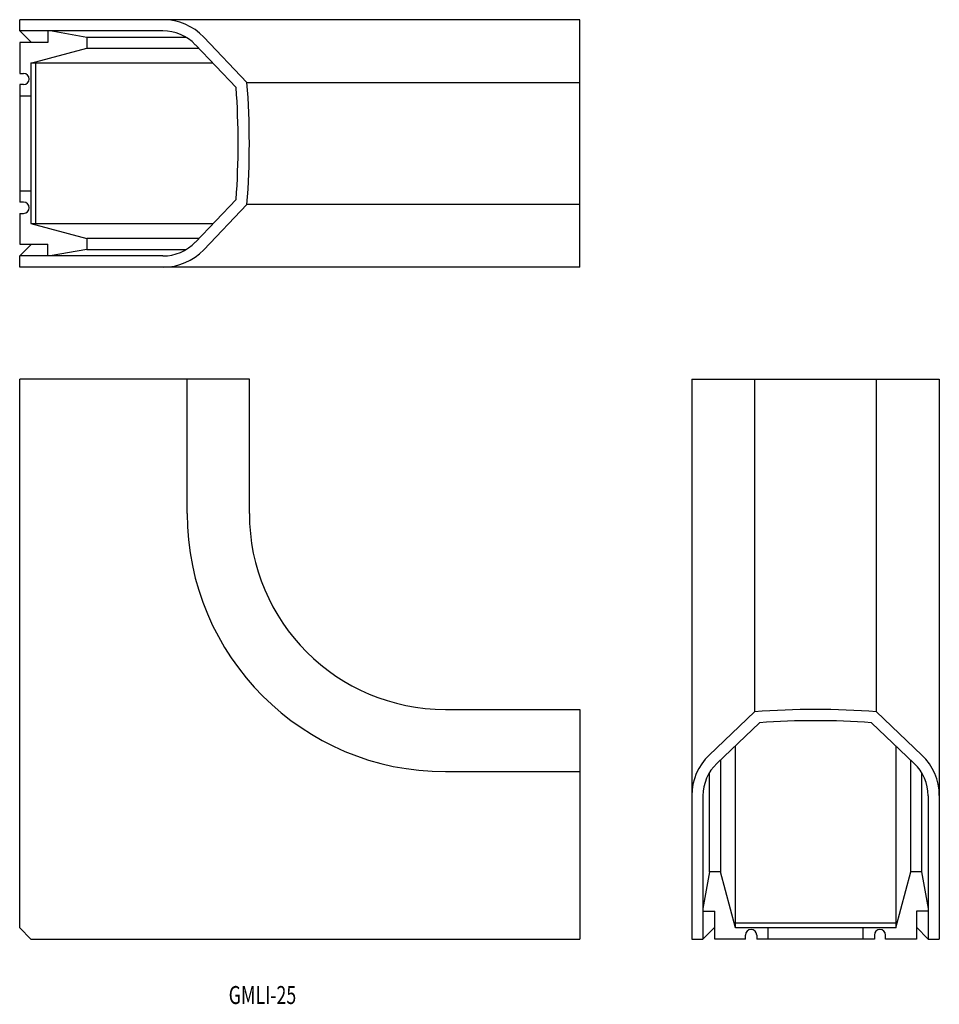
# Model space of a CAD drawing. Extents: x 305 to 469, y 599 to 775.
import ezdxf
from ezdxf.enums import TextEntityAlignment as Align

# ---------------------------------------------------------------- set-up
doc = ezdxf.new("R2010")
doc.units = 0
doc.layers.add('1', color=7, linetype='CONTINUOUS')
doc.styles.add('MDRAFSTD', font='TXT', dxfattribs={"bigfont": 'BIGFONT'})

msp = doc.modelspace()

# ---------------------------------------------------------------- linework, layer by layer
at = {"layer": '1', "color": 7, "linetype": 'CONTINUOUS'}
for p, q in [((304.94, 772.73), (304.94, 774.73)), ((404.94, 774.73), (304.94, 774.73)), ((404.94, 730.53), (404.94, 774.73)), ((307.04, 770.63), (304.94, 772.73)), ((330.51, 772.73), (304.94, 772.73)), ((309.94, 772.73), (309.94, 770.63)), ((316.94, 771.57), (310.37, 772.73)), ((309.94, 770.63), (304.94, 770.63)), ((304.94, 770.63), (304.94, 765.13)), ((316.94, 771.57), (316.94, 769.63)), ((334.66, 771.57), (316.94, 771.57)), ((337.79, 771.63), (345.52, 763.53)), ((306.94, 766.95), (316.94, 769.63)), ((316.94, 769.63), (336.9, 769.63)), ((336.3, 770.25), (343.58, 762.63)), ((306.94, 766.95), (306.94, 738.31)), ((339.45, 766.95), (306.94, 766.95)), ((307.76, 766.95), (307.76, 738.31)), ((304.94, 765.13), (305.64, 765.13)), ((345.52, 763.53), (404.94, 763.53)), ((305.64, 763.13), (304.94, 763.13)), ((304.94, 763.13), (304.94, 742.13)), ((304.94, 761.13), (306.94, 761.13)), ((306.94, 744.13), (304.94, 744.13)), ((305.64, 742.13), (304.94, 742.13)), ((336.3, 735), (343.58, 742.63)), ((337.79, 733.63), (345.52, 741.73)), ((404.94, 741.73), (345.52, 741.73)), ((304.94, 740.13), (305.64, 740.13)), ((304.94, 740.13), (304.94, 734.63)), ((306.94, 738.31), (316.94, 735.63)), ((306.94, 738.31), (339.45, 738.31)), ((316.94, 735.63), (316.94, 733.69)), ((336.9, 735.63), (316.94, 735.63)), ((304.94, 734.63), (309.94, 734.63)), ((304.94, 732.53), (307.04, 734.63)), ((309.94, 732.53), (309.94, 734.63)), ((316.94, 733.69), (310.37, 732.53)), ((316.94, 733.69), (334.66, 733.69)), ((304.94, 730.53), (304.94, 732.53)), ((330.51, 732.53), (304.94, 732.53)), ((404.94, 730.53), (304.94, 730.53)), ((345.94, 710.53), (304.94, 710.53)), ((304.94, 612.53), (304.94, 710.53)), ((334.84, 686.53), (334.84, 710.53)), ((345.94, 686.53), (345.94, 710.53)), ((424.94, 710.53), (424.94, 610.53)), ((424.94, 710.53), (469.14, 710.53)), ((436.14, 710.53), (436.14, 651.11)), ((457.94, 651.11), (457.94, 710.53)), ((469.14, 710.53), (469.14, 610.53)), ((380.94, 651.53), (404.94, 651.53)), ((404.94, 651.53), (404.94, 610.53)), ((428.03, 643.38), (436.14, 651.11)), ((466.04, 643.38), (457.94, 651.11)), ((429.41, 641.89), (437.04, 649.17)), ((464.66, 641.89), (457.04, 649.17)), ((432.72, 612.53), (432.72, 645.05)), ((461.36, 645.05), (461.36, 612.53)), ((430.04, 642.49), (430.04, 622.53)), ((464.04, 622.53), (464.04, 642.49)), ((380.94, 640.43), (404.94, 640.43)), ((428.09, 622.53), (428.09, 640.25)), ((465.98, 640.25), (465.98, 622.53)), ((426.94, 636.11), (426.94, 610.53)), ((467.14, 636.11), (467.14, 610.53)), ((428.09, 622.53), (426.94, 615.96)), ((430.04, 622.53), (428.09, 622.53)), ((432.72, 612.53), (430.04, 622.53)), ((461.36, 612.53), (464.04, 622.53)), ((465.98, 622.53), (464.04, 622.53)), ((465.98, 622.53), (467.14, 615.96)), ((426.94, 615.53), (429.04, 615.53)), ((429.04, 610.53), (429.04, 615.53)), ((465.04, 615.53), (465.04, 610.53)), ((467.14, 615.53), (465.04, 615.53)), ((306.94, 610.53), (304.94, 612.53)), ((426.94, 610.53), (429.04, 612.63)), ((461.36, 613.36), (432.72, 613.36)), ((461.36, 612.53), (432.72, 612.53)), ((438.54, 612.53), (438.54, 610.53)), ((455.54, 610.53), (455.54, 612.53)), ((465.04, 612.63), (467.14, 610.53)), ((306.94, 610.53), (404.94, 610.53)), ((424.94, 610.53), (426.94, 610.53)), ((434.54, 610.53), (429.04, 610.53)), ((434.54, 610.53), (434.54, 611.23)), ((436.54, 611.23), (436.54, 610.53)), ((457.54, 610.53), (436.54, 610.53)), ((457.54, 611.23), (457.54, 610.53)), ((459.54, 610.53), (459.54, 611.23)), ((465.04, 610.53), (459.54, 610.53)), ((467.14, 610.53), (469.14, 610.53))]:
    msp.add_line(p, q, dxfattribs=at)
for centre, radius, start, end in [((330.55, 764.73), 10, 43.6413, 90), ((330.51, 764.73), 8, 43.6722, 90), ((305.64, 764.13), 1, 270, 90), ((203.94, 752.63), 142, 355.5976, 4.4024), ((203.94, 752.63), 140, 355.904, 4.096), ((305.64, 741.13), 1, 270, 90), ((330.51, 740.53), 8, 270, 316.3278), ((330.55, 740.53), 10, 270, 316.3587), ((380.94, 686.53), 46.1, 180, 270), ((380.94, 686.53), 35, 180, 270), ((447.04, 509.53), 142, 85.5976, 94.4024), ((447.04, 509.53), 140, 85.904, 94.096), ((434.94, 636.15), 10, 133.6413, 180), ((434.94, 636.11), 8, 133.6722, 180), ((459.14, 636.11), 8, 0, 46.3278), ((459.14, 636.15), 10, 0, 46.3587), ((435.54, 611.23), 1, 0, 180), ((458.54, 611.23), 1, 0, 180)]:
    msp.add_arc(centre, radius, start, end, dxfattribs=at)

# ---------------------------------------------------------------- texts
at = {"layer": '1', "color": 7, "linetype": 'CONTINUOUS', "style": 'MDRAFSTD', "width": 0.832611}
msp.add_text('GMLI-25', height=3.2, dxfattribs=at).set_placement((342.26, 598.93), (354.31, 598.93), align=Align.FIT)

doc.saveas('drawing.dxf')
